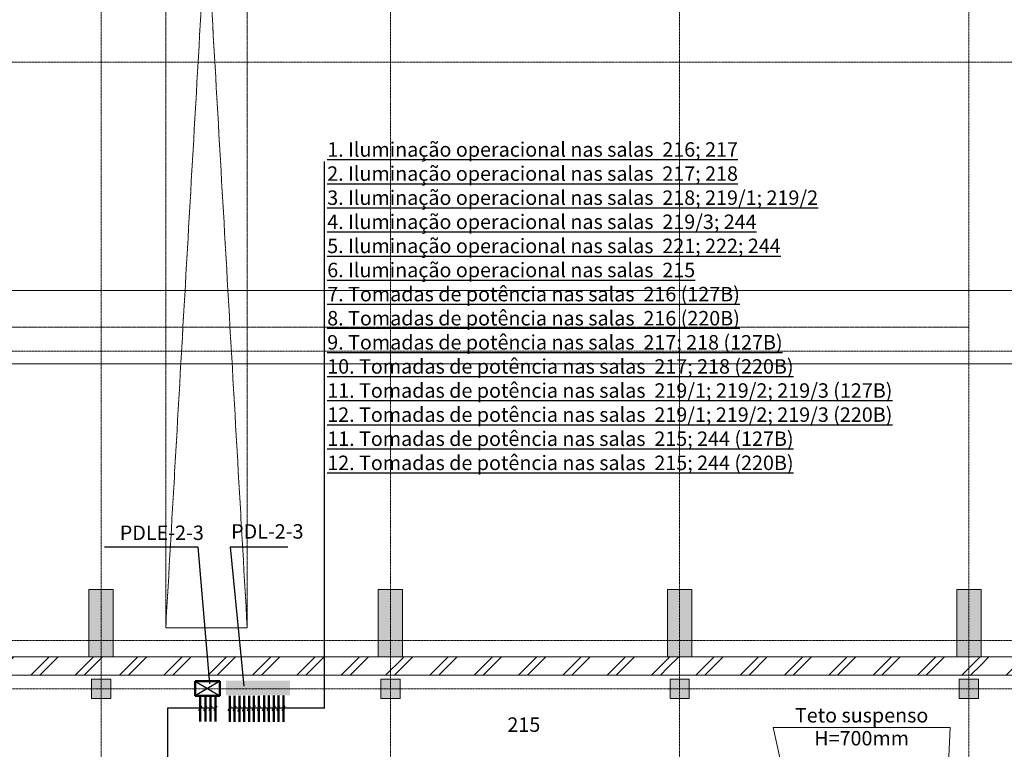
# Model space of a CAD drawing. Extents: x -28363 to 588784, y -126763 to 39550.
# Drawn here: x 33820 to 54241, y -91935 to -76798 of the extents above; entities that cross this region are included whole.
import ezdxf

# ---------------------------------------------------------------- set-up
doc = ezdxf.new("R2010")
doc.units = 0
doc.header["$LTSCALE"] = 0.01
doc.header["$MEASUREMENT"] = 0
doc.linetypes.add('Double Dashed', pattern=[10795, 9653.888888, -500, 141.111112, -500])
doc.linetypes.add('Штрихштриховая', pattern=[3141.111112, 2000, -500, 141.111112, -500])
doc.layers.add('МИК РН 2 этаж окончательная', color=7, linetype='Continuous', lineweight=9)
doc.styles.get("Standard").update_dxf_attribs({"font": 'ARIAL.TTF'})
doc.styles.add('СГЕНЕРИР_СТИЛЬ_1', font='ARIAL.TTF')
doc.styles.add('СГЕНЕРИР_СТИЛЬ_5', font='ARIAL.TTF')
pattern_1 = [(45, (-7e-12, -86027.9), (-459.6194, 459.6194), []), (45, (-91.9, -85935.95), (-459.6194, 459.6194), [])]

msp = doc.modelspace()

# ---------------------------------------------------------------- hatches: boundary and pattern name
at = {"lineweight": 50}
for points in [[(38096.3, -90508.1), (38096.3, -90815.4), (38611.5, -90815.4), (38611.5, -90508.1)], [(38138, -90508.1), (38138, -90815.4), (38653.2, -90815.4), (38653.2, -90508.1)], [(38331.5, -90508.1), (38331.5, -90815.4), (38846.7, -90815.4), (38846.7, -90508.1)], [(38700.1, -90508.1), (38700.1, -90815.4), (39424, -90815.4), (39424, -90508.1)]]:
    msp.add_hatch(color=4, dxfattribs=at).paths.add_polyline_path(points)
at = {"layer": 'МИК РН 2 этаж окончательная', "linetype": 'Continuous'}
for points in [[(35257.8, -90017.9), (35757.8, -90017.9), (35757.8, -88617.9), (35257.8, -88617.9)], [(41257.8, -90017.9), (41757.8, -90017.9), (41757.8, -88617.9), (41257.8, -88617.9)], [(47257.8, -90017.9), (47757.8, -90017.9), (47757.8, -88617.9), (47257.8, -88617.9)], [(53257.8, -90017.9), (53757.8, -90017.9), (53757.8, -88617.9), (53257.8, -88617.9)], [(35307.8, -90877.9), (35707.8, -90877.9), (35707.8, -90477.9), (35307.8, -90477.9)], [(41307.8, -90877.9), (41707.8, -90877.9), (41707.8, -90477.9), (41307.8, -90477.9)], [(47307.8, -90877.9), (47707.8, -90877.9), (47707.8, -90477.9), (47307.8, -90477.9)], [(53307.8, -90877.9), (53707.8, -90877.9), (53707.8, -90477.9), (53307.8, -90477.9)]]:
    msp.add_hatch(color=256, dxfattribs=at).paths.add_polyline_path(points, flags=0)
h = msp.add_hatch(dxfattribs=at)
h.set_pattern_fill('DOUBLE_1_4', color=256, style=0, pattern_type=2)
h.set_pattern_definition(pattern_1)
h.paths.add_polyline_path([(29757.8, -90017.9), (29757.8, -90397.9), (35257.8, -90397.9), (35257.8, -90017.9)], flags=0)
h = msp.add_hatch(dxfattribs=at)
h.set_pattern_fill('DOUBLE_1_4', color=256, style=0, pattern_type=2)
h.set_pattern_definition(pattern_1)
h.paths.add_polyline_path([(35257.8, -90397.9), (35757.8, -90397.9), (35757.8, -90017.9), (35257.8, -90017.9)], flags=0)
h = msp.add_hatch(dxfattribs=at)
h.set_pattern_fill('DOUBLE_1_4', color=256, style=0, pattern_type=2)
h.set_pattern_definition(pattern_1)
h.paths.add_polyline_path([(35757.8, -90017.9), (35757.8, -90397.9), (41257.8, -90397.9), (41257.8, -90017.9)], flags=0)
h = msp.add_hatch(dxfattribs=at)
h.set_pattern_fill('DOUBLE_1_4', color=256, style=0, pattern_type=2)
h.set_pattern_definition(pattern_1)
h.paths.add_polyline_path([(41257.8, -90397.9), (41757.8, -90397.9), (41757.8, -90017.9), (41257.8, -90017.9)], flags=0)
h = msp.add_hatch(dxfattribs=at)
h.set_pattern_fill('DOUBLE_1_4', color=256, style=0, pattern_type=2)
h.set_pattern_definition(pattern_1)
h.paths.add_polyline_path([(41757.8, -90017.9), (41757.8, -90397.9), (47257.8, -90397.9), (47257.8, -90017.9)], flags=0)
h = msp.add_hatch(dxfattribs=at)
h.set_pattern_fill('DOUBLE_1_4', color=256, style=0, pattern_type=2)
h.set_pattern_definition(pattern_1)
h.paths.add_polyline_path([(47257.8, -90397.9), (47757.8, -90397.9), (47757.8, -90017.9), (47257.8, -90017.9)], flags=0)
h = msp.add_hatch(dxfattribs=at)
h.set_pattern_fill('DOUBLE_1_4', color=256, style=0, pattern_type=2)
h.set_pattern_definition(pattern_1)
h.paths.add_polyline_path([(47757.8, -90017.9), (47757.8, -90397.9), (53257.8, -90397.9), (53257.8, -90017.9)], flags=0)
h = msp.add_hatch(dxfattribs=at)
h.set_pattern_fill('DOUBLE_1_4', color=256, style=0, pattern_type=2)
h.set_pattern_definition(pattern_1)
h.paths.add_polyline_path([(53257.8, -90397.9), (53757.8, -90397.9), (53757.8, -90017.9), (53257.8, -90017.9)], flags=0)
h = msp.add_hatch(dxfattribs=at)
h.set_pattern_fill('DOUBLE_1_4', color=256, style=0, pattern_type=2)
h.set_pattern_definition(pattern_1)
h.paths.add_polyline_path([(53757.8, -90017.9), (53757.8, -90397.9), (58757.8, -90397.9), (58757.8, -90017.9)], flags=0)

# ---------------------------------------------------------------- linework, layer by layer
for p, q in [((35581.9, -87731.3), (37517.1, -87731.3)), ((37517.1, -87731.3), (37755.6, -90574.4)), ((38185.1, -87731.3), (39379, -87731.3)), ((38185.1, -87731.3), (38465.6, -90622.2)), ((36886.8, -91082.9), (36886.8, -112742.7)), ((37883.7, -91082.9), (36886.8, -91082.9)), ((40143.5, -91082.7), (38176, -91082.9))]:
    msp.add_line(p, q)
at = {"color": 4, "lineweight": 50}
for p, q in [((37459.2, -90517.8), (37974.4, -90517.8)), ((37459.2, -90825.2), (37459.2, -90517.8)), ((37974.4, -90517.8), (37974.4, -90825.2)), ((37459.2, -90826.6), (37974.4, -90826.6))]:
    msp.add_line(p, q, dxfattribs=at)
at = {"color": 4, "lineweight": 25}
for p, q in [((37974.4, -90517.8), (37459.2, -90825.2)), ((37459.2, -90517.8), (37974.4, -90825.2))]:
    msp.add_line(p, q, dxfattribs=at)
at = {"color": 1, "lineweight": 50}
for p, q in [((37564.4, -90824.5), (37564.4, -91359.7)), ((37671, -90824.5), (37671, -91359.7)), ((37777.5, -90824.5), (37777.5, -91359.7)), ((37883.7, -90824.5), (37883.7, -91359.7)), ((38177.8, -90822.2), (38177.8, -91365.3)), ((38277.8, -90822.2), (38277.8, -91365.3)), ((38376.4, -90822.2), (38376.4, -91365.3)), ((38474, -90822.2), (38474, -91365.3)), ((38580, -90822.2), (38580, -91365.3)), ((38675.4, -90822.2), (38675.4, -91365.3)), ((38781.3, -90822.2), (38781.3, -91365.3)), ((38889.3, -90819.6), (38889.3, -91362.8)), ((38984.8, -90819.6), (38984.8, -91362.8)), ((39090.7, -90819.6), (39090.7, -91362.8)), ((39186.2, -90819.6), (39186.2, -91362.8)), ((39292.1, -90819.6), (39292.1, -91362.8))]:
    msp.add_line(p, q, dxfattribs=at)
at = {"color": 0, "lineweight": 25}
for p, q in [((37533, -91135.9), (37596.6, -91029.9)), ((37639.6, -91135.9), (37703.2, -91029.9)), ((37746.7, -91135.9), (37810.3, -91029.9)), ((37852.8, -91135.9), (37916.5, -91029.9)), ((38144.2, -91135.9), (38207.8, -91029.9)), ((38245.2, -91138.4), (38308.8, -91032.4)), ((38343.7, -91140.9), (38407.3, -91034.9)), ((38440.9, -91142.2), (38504.5, -91036.2)), ((38547, -91138.4), (38610.6, -91032.4)), ((38644.2, -91132.1), (38707.8, -91026.1)), ((38750.2, -91139.7), (38813.9, -91033.7)), ((38856.3, -91135.9), (38920, -91029.9)), ((38953.5, -91129.6), (39017.2, -91023.6)), ((39059.6, -91137.2), (39123.3, -91031.1)), ((39154.9, -91129.6), (39218.6, -91023.6)), ((39261, -91137.2), (39324.6, -91031.1))]:
    msp.add_line(p, q, dxfattribs=at)
at = {"layer": 'МИК РН 2 этаж окончательная', "linetype": 'Штрихштриховая'}
for p, q in [((35507.8, -106848.3), (35507.8, -43336.1)), ((53507.8, -106848.3), (53507.8, -43336.1)), ((66185.5, -77677.9), (-23890.7, -77677.9)), ((-21594.7, -89677.9), (65859, -89677.9)), ((-27512.5, -90677.9), (65859, -90677.9))]:
    msp.add_line(p, q, dxfattribs=at)
at = {"layer": 'МИК РН 2 этаж окончательная', "linetype": 'Continuous'}
for p, q in [((38539.5, -89413.1), (36849, -89413.1)), ((35257.8, -90017.9), (29757.8, -90017.9)), ((41257.8, -90017.9), (35757.8, -90017.9)), ((47257.8, -90017.9), (41757.8, -90017.9)), ((53257.8, -90017.9), (47757.8, -90017.9)), ((58757.8, -90017.9), (53757.8, -90017.9)), ((20628, -90397.9), (59887.8, -90397.9)), ((49443.6, -91481), (53118.1, -91481)), ((49443.6, -91481), (49769.8, -92947.7)), ((53118.1, -91481), (53046.9, -92945.4))]:
    msp.add_line(p, q, dxfattribs=at)
at = {"layer": 'МИК РН 2 этаж окончательная', "linetype": 'Continuous', "flags": 128}
for points in [[(35257.8, -90017.9), (35757.8, -90017.9), (35757.8, -88617.9), (35257.8, -88617.9)], [(41257.8, -90017.9), (41757.8, -90017.9), (41757.8, -88617.9), (41257.8, -88617.9)], [(47257.8, -90017.9), (47757.8, -90017.9), (47757.8, -88617.9), (47257.8, -88617.9)], [(53257.8, -90017.9), (53757.8, -90017.9), (53757.8, -88617.9), (53257.8, -88617.9)], [(-18492.2, -99677.9), (-12342.2, -99677.9), (-12342.2, -96757.9), (-10842.2, -96757.9), (-10842.2, -95257.9), (-6642.2, -95257.9), (-6642.2, -99677.9), (47657.8, -99677.9), (47657.8, -95257.9), (51907.8, -95257.9), (51907.8, -96757.9), (53357.8, -96757.9), (53357.8, -98057.1), (53357.8, -99677.9), (59507.8, -99677.9), (59507.8, -90395.7), (-18492.2, -90397.9), (-18492.2, -96352.7)], [(35307.8, -90877.9), (35707.8, -90877.9), (35707.8, -90477.9), (35307.8, -90477.9)], [(41307.8, -90877.9), (41707.8, -90877.9), (41707.8, -90477.9), (41307.8, -90477.9)], [(47307.8, -90877.9), (47707.8, -90877.9), (47707.8, -90477.9), (47307.8, -90477.9)], [(53307.8, -90877.9), (53707.8, -90877.9), (53707.8, -90477.9), (53307.8, -90477.9)]]:
    msp.add_lwpolyline(points, close=True, dxfattribs=at)

# ---------------------------------------------------------------- texts
at = {"color": 3, "char_height": 300, "attachment_point": 1, "bg_fill": 3, "box_fill_scale": 1, "bg_fill_color": 256}
for s, insert, width, bg_fill_transparency in [('{\\L\\C256;1. Iluminação operacional nas salas  216; 217\\P2. Iluminação operacional nas salas  217; 218\\P3. Iluminação operacional nas salas  218; 219/1; 219/2\\P4. Iluminação operacional nas salas  219/3; 244 \\P5. Iluminação operacional nas salas  221; 222; 244 \\P6. Iluminação operacional nas salas  215\\P7. Tomadas de potência nas salas  216 (127\\fArial|b0|i0|c204|p34;В\\fArial|b0|i0|c0|p34;)\\P8. Tomadas de potência nas salas  216 (220\\fArial|b0|i0|c204|p34;В\\fArial|b0|i0|c0|p34;)\\P9. Tomadas de potência nas salas  217; 218 (127\\fArial|b0|i0|c204|p34;В\\fArial|b0|i0|c0|p34;)\\P10. Tomadas de potência nas salas  217; 218 (220\\fArial|b0|i0|c204|p34;В\\fArial|b0|i0|c0|p34;)\\P11. Tomadas de potência nas salas  219/1; 219/2; 219/3 (127\\fArial|b0|i0|c204|p34;В\\fArial|b0|i0|c0|p34;)\\P12. Tomadas de potência nas salas  219/1; 219/2; 219/3 (220\\fArial|b0|i0|c204|p34;В\\fArial|b0|i0|c0|p34;)\\P11. Tomadas de potência nas salas  215; 244 (127\\fArial|b0|i0|c204|p34;В\\fArial|b0|i0|c0|p34;)\\P12. Tomadas de potência nas salas  215; 244 (220\\fArial|b0|i0|c204|p34;В\\fArial|b0|i0|c0|p34;)}', (40198.5, -79340), 12954.165, 14615250), ('{\\C256;PDLE-2-3}', (35897.2, -87292.2), 1505.478, 3933027), ('{\\C256;PDL-2-3}', (38205.9, -87264.4), 1405.168, 3932272)]:
    msp.add_mtext(s, dxfattribs=dict(at, insert=insert, width=width, bg_fill_transparency=bg_fill_transparency))
at = {"layer": 'МИК РН 2 этаж окончательная', "linetype": 'Continuous', "insert": (43935.5, -91461.1), "char_height": 300, "attachment_point": 4, "style": 'СГЕНЕРИР_СТИЛЬ_5'}
msp.add_mtext('{215}', dxfattribs=at)
at = {"layer": 'МИК РН 2 этаж окончательная', "linetype": 'Continuous', "insert": (51281.3, -91854.3), "char_height": 300, "attachment_point": 8, "line_spacing_factor": 0.95226, "style": 'СГЕНЕРИР_СТИЛЬ_1'}
msp.add_mtext('Teto suspenso\\P{\\fArial|b0|i0|c204|p34;Н}=700mm', dxfattribs=at)

# ---------------------------------------------------------------- next in the draw order: linework, layer by layer
msp.add_line((40143.5, -91082.7), (40143.5, -79739))
at = {"layer": 'МИК РН 2 этаж окончательная', "linetype": 'Штрихштриховая'}
for p, q in [((41507.8, -106848.3), (41507.8, -43336.1)), ((47507.8, -106848.3), (47507.8, -43336.1)), ((66185.5, -83677.9), (-27512.5, -83677.9)), ((66185.5, -83677.9), (-27512.5, -83677.9))]:
    msp.add_line(p, q, dxfattribs=at)
at = {"layer": 'МИК РН 2 этаж окончательная', "linetype": 'Double Dashed'}
for p, q in [((38539.5, -59888.6), (36849, -89413.1)), ((36849, -59888.6), (38539.5, -89413.1)), ((36849, -59888.6), (36849, -89413.1)), ((38539.5, -89413.1), (38539.5, -59888.6)), ((53507.8, -83177.9), (-23396.9, -83177.9))]:
    msp.add_line(p, q, dxfattribs=at)
at = {"layer": 'МИК РН 2 этаж окончательная', "linetype": 'Continuous'}
for p, q in [((57687.8, -82417.9), (-26263.6, -82417.9)), ((57687.8, -83937.9), (-26263.6, -83937.9))]:
    msp.add_line(p, q, dxfattribs=at)

doc.saveas('drawing.dxf')
